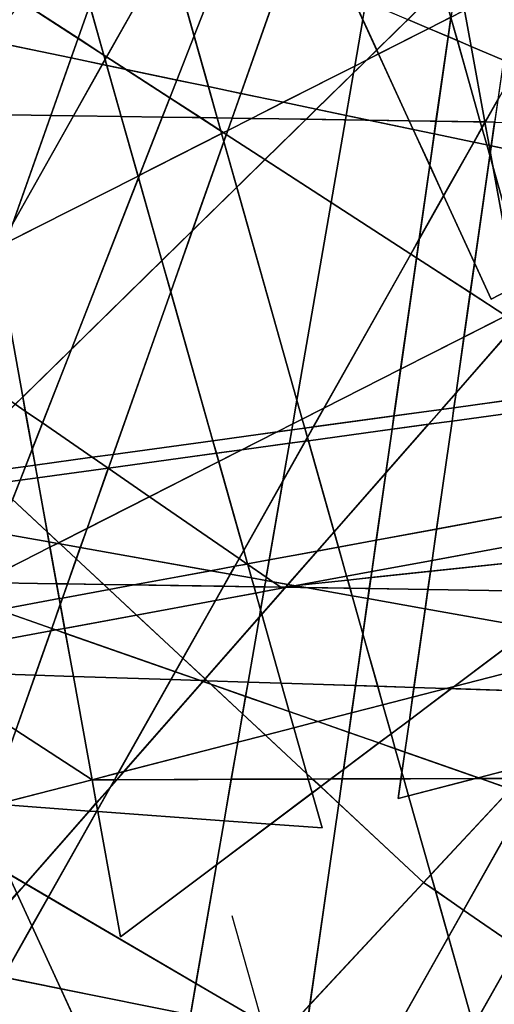
# Model space of a CAD drawing. Units: millimetres. Extents: x -913410 to 10414601371, y 30690 to 568280.
# Drawn here: x -755042 to -743871, y 362058 to 385210 of the extents above; entities that cross this region are included whole.
import ezdxf

# ---------------------------------------------------------------- set-up
doc = ezdxf.new("R2010")
doc.units = ezdxf.units.MM
doc.layers.add('tmpp', color=7, linetype='Continuous')

msp = doc.modelspace()

# ---------------------------------------------------------------- linework, layer by layer
at = {"color": 8}
for p, q in [((-742382, 376372), (-769036, 470691)), ((-747924, 366205), (-774578, 460524)), ((-706395, 449611), (-762612, 349971)), ((-737160, 336073), (-763814, 430392)), ((-645817, 427845), (-760436, 369708)), ((-667373, 424588), (-781992, 366451)), ((-739583, 424588), (-758624, 370763)), ((-711618, 422724), (-767834, 323085)), ((-743944, 378637), (-762845, 419751)), ((-762845, 419751), (-752668, 363643)), ((-733174, 419468), (-789391, 319828)), ((-752668, 363643), (-686274, 413463)), ((-739517, 413243), (-746134, 366900)), ((-797020, 412850), (-731781, 370595)), ((-797020, 412850), (-745537, 364922)), ((-818577, 409593), (-753338, 367339)), ((-689182, 407659), (-743944, 378637)), ((-723249, 400958), (-771226, 346302)), ((-744805, 397702), (-763847, 343877)), ((-744805, 397702), (-751590, 358523)), ((-746511, 396122), (-768319, 340497)), ((-746511, 396122), (-736333, 340014)), ((-749167, 351751), (-768067, 392865)), ((-777857, 391798), (-748895, 371866)), ((-766004, 373188), (-645817, 389633)), ((-791096, 340981), (-744739, 386356)), ((-787561, 369931), (-667373, 386376)), ((-744739, 386356), (-751357, 340014)), ((-671485, 386121), (-801866, 362063)), ((-746134, 366900), (-671485, 386121)), ((-746367, 385409), (-704203, 367494)), ((-704821, 374081), (-758130, 385206)), ((-821000, 383958), (-698448, 382124)), ((-732696, 369085), (-815315, 383755)), ((-693041, 382864), (-823423, 358806)), ((-767691, 363643), (-693041, 382864)), ((-685921, 346995), (-781392, 380369)), ((-716995, 342743), (-781392, 380369)), ((-748895, 371866), (-688315, 378297)), ((-735734, 376840), (-791951, 277200)), ((-737068, 374020), (-768912, 339813)), ((-789117, 372493), (-727085, 371525)), ((-720814, 355701), (-797384, 371179)), ((-797384, 371179), (-707729, 368277)), ((-798275, 369865), (-747924, 366205)), ((-753338, 367339), (-698389, 367512)), ((-745537, 364922), (-716574, 344990)), ((-723386, 269816), (-750040, 364135))]:
    msp.add_line(p, q, dxfattribs=at)
at = {"layer": 'tmpp', "color": 44}
for points in [[(-750293, 386474), (-750938, 384829), (-751354, 386303)], [(-750293, 386474), (-750265, 386479), (-748783, 386457), (-749838, 383476), (-750600, 383635), (-750938, 384829)], [(-748783, 386457), (-748096, 386446), (-747320, 385981), (-746968, 385214), (-747157, 384120), (-748839, 383267), (-749838, 383476)], [(-753234, 385998), (-751939, 386208), (-752995, 384336), (-753059, 384377), (-753392, 385554)], [(-751939, 386208), (-751354, 386303), (-750938, 384829), (-751345, 383790), (-752537, 384039), (-752995, 384336)], [(-754916, 385726), (-753505, 385954), (-753392, 385554), (-753668, 384772), (-754994, 385630)], [(-743403, 386024), (-743656, 384257), (-744417, 384580), (-744571, 385431)], [(-746881, 385717), (-746367, 385409), (-745907, 385213), (-746638, 384498), (-746968, 385214)], [(-754994, 385630), (-753668, 384772), (-753832, 384309), (-755740, 384707)], [(-753392, 385554), (-753059, 384377), (-753668, 384772)], [(-745517, 385595), (-745019, 385705), (-744896, 385267), (-745414, 385004), (-745907, 385213)], [(-744896, 385267), (-744895, 385265), (-744960, 384811), (-745414, 385004)], [(-744895, 385265), (-744741, 384718), (-744960, 384811)], [(-744895, 385267), (-744571, 385431), (-744417, 384580), (-744741, 384718), (-744895, 385265)], [(-746968, 385214), (-746638, 384498), (-746881, 384260), (-747157, 384120)], [(-745907, 385213), (-745414, 385004), (-746596, 384405), (-746638, 384498)], [(-750938, 384829), (-750600, 383635), (-751345, 383790)], [(-745414, 385004), (-744960, 384811), (-745244, 382824), (-745873, 382834), (-746596, 384405)], [(-744960, 384811), (-744741, 384718), (-744201, 382809), (-745244, 382824)], [(-755740, 384707), (-753832, 384309), (-754309, 382960), (-756176, 382988), (-756351, 383951)], [(-753668, 384772), (-753059, 384377), (-753030, 384274), (-753097, 384156), (-753832, 384309)], [(-744417, 384580), (-744096, 382807), (-744201, 382809), (-744741, 384718)], [(-743656, 384257), (-743787, 383335), (-744085, 382807), (-744096, 382807), (-744417, 384580)], [(-752995, 384336), (-753030, 384274), (-753059, 384377)], [(-752995, 384336), (-752537, 384039), (-752990, 384133), (-753030, 384274)], [(-747184, 383963), (-746881, 384260), (-746596, 384405), (-745873, 382834), (-746831, 382848), (-747358, 382958)], [(-746638, 384498), (-746596, 384405), (-746881, 384260)], [(-753832, 384309), (-753097, 384156), (-753776, 382952), (-754309, 382960)], [(-753097, 384156), (-752990, 384133), (-752652, 382935), (-753776, 382952)], [(-753030, 384274), (-752990, 384133), (-753097, 384156)], [(-752537, 384039), (-751509, 383373), (-751686, 382921), (-752652, 382935), (-752990, 384133)], [(-747157, 384120), (-747184, 383963), (-748061, 383105), (-748839, 383267)], [(-747157, 384120), (-746881, 384260), (-747184, 383963)], [(-751345, 383790), (-751509, 383373), (-752537, 384039)], [(-747184, 383963), (-747358, 382958), (-748061, 383105)], [(-751345, 383790), (-750600, 383635), (-750393, 382901), (-750790, 382907), (-751509, 383373)], [(-749838, 383476), (-750043, 382896), (-750393, 382901), (-750600, 383635)], [(-749838, 383476), (-748839, 383267), (-749583, 382889), (-750043, 382896)], [(-751509, 383373), (-750790, 382907), (-751686, 382921)], [(-748839, 383267), (-748061, 383105), (-748301, 382870), (-749583, 382889)], [(-743787, 383335), (-743863, 382804), (-744085, 382807)], [(-754309, 382960), (-755213, 380404), (-755507, 379885), (-755605, 379835), (-756176, 382988)], [(-755213, 380404), (-753776, 382952), (-752652, 382935), (-752256, 381534), (-755373, 379952)], [(-754309, 382960), (-753776, 382952), (-755213, 380404)], [(-751686, 382921), (-752223, 381550), (-752256, 381534), (-752652, 382935)], [(-748061, 383105), (-747358, 382958), (-747376, 382856), (-748301, 382870)], [(-747358, 382958), (-746831, 382848), (-747376, 382856)], [(-751686, 382921), (-750790, 382907), (-750306, 382594), (-750289, 382531), (-752223, 381550)], [(-750393, 382901), (-750306, 382594), (-750790, 382907)], [(-750043, 382896), (-750146, 382604), (-750244, 382554), (-750306, 382594), (-750393, 382901)], [(-750146, 382604), (-749583, 382889), (-748301, 382870), (-749269, 381922), (-750179, 382512)], [(-750043, 382896), (-749583, 382889), (-750146, 382604)], [(-748301, 382870), (-747376, 382856), (-747712, 380914), (-749269, 381922)], [(-747376, 382856), (-746831, 382848), (-745779, 382629), (-745392, 381786), (-745639, 380053), (-745838, 379700), (-747712, 380914)], [(-745873, 382834), (-745779, 382629), (-746831, 382848)], [(-745244, 382824), (-745286, 382526), (-745779, 382629), (-745873, 382834)], [(-745244, 382824), (-744201, 382809), (-744162, 382671), (-744354, 382331), (-745286, 382526)], [(-744096, 382807), (-744093, 382793), (-744162, 382671), (-744201, 382809)], [(-744093, 382793), (-743996, 382256), (-744048, 382267), (-744162, 382671)], [(-744085, 382807), (-744093, 382793), (-744096, 382807)], [(-744085, 382807), (-743863, 382804), (-743943, 382245), (-743996, 382256), (-744093, 382793)], [(-743863, 382804), (-740696, 382756), (-740339, 381493), (-743943, 382245)], [(-752223, 381550), (-750289, 382531), (-750237, 382348), (-750980, 380248), (-751695, 379548), (-752245, 381496)], [(-750244, 382554), (-750289, 382531), (-750306, 382594)], [(-750244, 382554), (-750179, 382512), (-750237, 382348), (-750289, 382531)], [(-750146, 382604), (-750179, 382512), (-750244, 382554)], [(-750179, 382512), (-749269, 381922), (-749933, 381273), (-750237, 382348)], [(-745286, 382526), (-745392, 381786), (-745779, 382629)], [(-745286, 382526), (-744354, 382331), (-745064, 381073), (-745392, 381786)], [(-744162, 382671), (-744048, 382267), (-744354, 382331)], [(-750237, 382348), (-749933, 381273), (-750980, 380248)], [(-744354, 382331), (-744048, 382267), (-743976, 382013), (-744336, 379490), (-745064, 381073)], [(-743996, 382256), (-743965, 382089), (-743976, 382013), (-744048, 382267)], [(-743943, 382245), (-743965, 382089), (-743996, 382256)], [(-743943, 382245), (-740339, 381493), (-740338, 381490), (-741884, 379729), (-743142, 379062), (-743907, 381768), (-743965, 382089)], [(-743976, 382013), (-743907, 381768), (-743392, 378930), (-743944, 378637), (-744336, 379490)], [(-743965, 382089), (-743907, 381768), (-743976, 382013)], [(-749269, 381922), (-747712, 380914), (-748518, 376264), (-749933, 381273)], [(-745392, 381786), (-745064, 381073), (-745639, 380053)], [(-752223, 381550), (-752245, 381496), (-752256, 381534)], [(-743142, 379062), (-743392, 378930), (-743907, 381768)], [(-755373, 379952), (-752256, 381534), (-752245, 381496), (-753826, 377462), (-754971, 376341), (-755540, 379481)], [(-752245, 381496), (-751695, 379548), (-753826, 377462)], [(-750980, 380248), (-749933, 381273), (-748518, 376264), (-748615, 375704), (-748983, 375517), (-750497, 375310), (-751487, 378814)], [(-747712, 380914), (-745838, 379700), (-747884, 376074), (-748391, 375817), (-748518, 376264)], [(-745639, 380053), (-745064, 381073), (-744336, 379490), (-744436, 378792), (-745702, 379612)], [(-750980, 380248), (-751487, 378814), (-751695, 379548)], [(-745639, 380053), (-745702, 379612), (-745838, 379700)], [(-745838, 379700), (-745702, 379612), (-746077, 376991), (-747884, 376074)], [(-755540, 379481), (-754971, 376341), (-755148, 376169), (-756406, 377034)], [(-753826, 377462), (-751695, 379548), (-751487, 378814), (-752840, 374989), (-753335, 374921), (-754506, 375727)], [(-745702, 379612), (-744436, 378792), (-744585, 377747), (-746077, 376991)], [(-744336, 379490), (-743944, 378637), (-743392, 378930), (-743296, 378401), (-743597, 378249), (-744436, 378792)], [(-751487, 378814), (-750497, 375310), (-752840, 374989)], [(-744436, 378792), (-743597, 378249), (-744585, 377747)], [(-744772, 376438), (-743333, 378078), (-743225, 378007), (-742924, 376346), (-744823, 376086)], [(-744585, 377747), (-743597, 378249), (-743333, 378078), (-744772, 376438)], [(-746077, 376991), (-744585, 377747), (-744772, 376438), (-745117, 376046), (-746233, 375893)], [(-753826, 377462), (-754506, 375727), (-754910, 376005), (-754971, 376341)], [(-747884, 376074), (-746077, 376991), (-746233, 375893), (-748133, 375633)], [(-754971, 376341), (-754910, 376005), (-755148, 376169)], [(-748518, 376264), (-748391, 375817), (-748615, 375704)], [(-744772, 376438), (-744823, 376086), (-745117, 376046)], [(-744823, 376086), (-742924, 376346), (-742869, 376046), (-744867, 375773)], [(-755148, 376169), (-754910, 376005), (-754748, 375112), (-754907, 374706), (-755900, 374570), (-756351, 374990)], [(-754506, 375727), (-754748, 375112), (-754910, 376005)], [(-747884, 376074), (-748133, 375633), (-748331, 375606), (-748391, 375817)], [(-746233, 375893), (-745117, 376046), (-745424, 375697), (-746278, 375580)], [(-745117, 376046), (-744823, 376086), (-744867, 375773), (-745424, 375697)], [(-744867, 375773), (-742869, 376046), (-742452, 373747), (-745230, 373234)], [(-748615, 375704), (-748391, 375817), (-748331, 375606), (-748639, 375564)], [(-748133, 375633), (-746233, 375893), (-746278, 375580), (-748248, 375310), (-748270, 375389)], [(-746424, 374556), (-745424, 375697), (-744867, 375773), (-745230, 373234), (-746651, 372972)], [(-754506, 375727), (-753335, 374921), (-754680, 374737), (-754748, 375112)], [(-748983, 375517), (-748639, 375564), (-748693, 375249), (-749812, 375096)], [(-748615, 375704), (-748639, 375564), (-748983, 375517)], [(-748639, 375564), (-748331, 375606), (-748270, 375389), (-748321, 375300), (-748693, 375249)], [(-748133, 375633), (-748270, 375389), (-748331, 375606)], [(-746278, 375580), (-746424, 374556), (-747643, 373168), (-748248, 375310)], [(-746278, 375580), (-745424, 375697), (-746424, 374556)], [(-752840, 374989), (-750497, 375310), (-750413, 375014), (-752954, 374666)], [(-748983, 375517), (-749812, 375096), (-750413, 375014), (-750497, 375310)], [(-748846, 374370), (-748321, 375300), (-748248, 375310), (-747643, 373168), (-748040, 372716), (-749168, 372508)], [(-748693, 375249), (-748321, 375300), (-748846, 374370)], [(-748270, 375389), (-748248, 375310), (-748321, 375300)], [(-754748, 375112), (-754680, 374737), (-754907, 374706)], [(-749812, 375096), (-750358, 374819), (-750413, 375014)], [(-749812, 375096), (-748693, 375249), (-748846, 374370), (-749769, 372734), (-750358, 374819)], [(-753335, 374921), (-752963, 374665), (-754625, 374437), (-754680, 374737)], [(-752840, 374989), (-752954, 374666), (-752963, 374665), (-753335, 374921)], [(-752954, 374666), (-750413, 375014), (-750358, 374819), (-751987, 373993), (-752956, 374661)], [(-754907, 374706), (-755034, 374381), (-755612, 374302), (-755900, 374570)], [(-754907, 374706), (-754680, 374737), (-754625, 374437), (-755034, 374381)], [(-752963, 374665), (-752956, 374661), (-753456, 373248), (-754119, 372912), (-754396, 373170), (-754625, 374437)], [(-752956, 374661), (-751987, 373993), (-753456, 373248)], [(-752954, 374666), (-752956, 374661), (-752963, 374665)], [(-750358, 374819), (-749769, 372734), (-749877, 372541), (-751987, 373993)], [(-755034, 374381), (-755211, 373929), (-755612, 374302)], [(-755034, 374381), (-754625, 374437), (-754396, 373170), (-755211, 373929)], [(-748846, 374370), (-749168, 372508), (-749678, 372413), (-749769, 372734)], [(-746424, 374556), (-746651, 372972), (-747541, 372808), (-747643, 373168)], [(-755211, 373929), (-754396, 373170), (-754352, 372930), (-755522, 373138)], [(-753456, 373248), (-751987, 373993), (-749877, 372541), (-749981, 372358), (-750543, 372254), (-753615, 372799)], [(-745230, 373234), (-742452, 373747), (-742326, 373049), (-745335, 372494)], [(-753456, 373248), (-753615, 372799), (-754088, 372883), (-754119, 372912)], [(-746651, 372972), (-745230, 373234), (-745335, 372494), (-746756, 372232)], [(-755522, 373138), (-754352, 372930), (-754329, 372805), (-755964, 371976), (-755977, 371976)], [(-754119, 372912), (-754152, 372895), (-754352, 372930), (-754396, 373170)], [(-747643, 373168), (-747541, 372808), (-748040, 372716)], [(-745335, 372494), (-742326, 373049), (-742239, 372572), (-745372, 372240)], [(-754329, 372805), (-754174, 371948), (-755964, 371976)], [(-754152, 372895), (-754329, 372805), (-754352, 372930)], [(-754152, 372895), (-754088, 372883), (-753710, 372531), (-753917, 371944), (-754174, 371948), (-754329, 372805)], [(-754119, 372912), (-754088, 372883), (-754152, 372895)], [(-753615, 372799), (-753710, 372531), (-754088, 372883)], [(-753615, 372799), (-750543, 372254), (-752355, 371919), (-753064, 371931), (-753710, 372531)], [(-748040, 372716), (-747541, 372808), (-747347, 372123), (-748533, 371904), (-748558, 371901), (-748728, 371932)], [(-746651, 372972), (-746756, 372232), (-747347, 372123), (-747541, 372808)], [(-753710, 372531), (-753064, 371931), (-753917, 371944)], [(-749877, 372541), (-749689, 372411), (-749981, 372358)], [(-749769, 372734), (-749678, 372413), (-749689, 372411), (-749877, 372541)], [(-749168, 372508), (-748040, 372716), (-748728, 371932), (-749083, 371995), (-749238, 372102)], [(-745372, 372240), (-742239, 372572), (-742092, 371759), (-745433, 371812)], [(-749981, 372358), (-750085, 372173), (-750543, 372254)], [(-749981, 372358), (-749689, 372411), (-749675, 372402), (-749585, 372084), (-750085, 372173)], [(-749678, 372413), (-749675, 372402), (-749689, 372411)], [(-749168, 372508), (-749238, 372102), (-749675, 372402), (-749678, 372413)], [(-749238, 372102), (-749252, 372025), (-749585, 372084), (-749675, 372402)], [(-746756, 372232), (-745335, 372494), (-745372, 372240), (-746776, 372090)], [(-750543, 372254), (-750085, 372173), (-750247, 371887), (-752355, 371919)], [(-750085, 372173), (-749585, 372084), (-749526, 371875), (-750247, 371887)], [(-749252, 372025), (-749278, 371871), (-749526, 371875), (-749585, 372084)], [(-749238, 372102), (-749083, 371995), (-749252, 372025)], [(-747347, 372123), (-747322, 372033), (-748533, 371904)], [(-746756, 372232), (-746776, 372090), (-747322, 372033), (-747347, 372123)], [(-746776, 372090), (-746813, 371833), (-747267, 371840), (-747322, 372033)], [(-746776, 372090), (-745372, 372240), (-745433, 371812), (-746813, 371833)], [(-755980, 371967), (-755964, 371976), (-754174, 371948), (-754110, 371596), (-755540, 371332), (-756146, 371544)], [(-753917, 371944), (-754036, 371609), (-754110, 371596), (-754174, 371948)], [(-753917, 371944), (-753064, 371931), (-752937, 371812), (-754036, 371609)], [(-752355, 371919), (-752937, 371812), (-753064, 371931)], [(-752355, 371919), (-750247, 371887), (-750435, 371553), (-752291, 371211), (-752937, 371812)], [(-750247, 371887), (-749526, 371875), (-749485, 371728), (-750435, 371553)], [(-749278, 371871), (-749297, 371763), (-749485, 371728), (-749526, 371875)], [(-749297, 371763), (-748795, 371856), (-749344, 371230), (-749372, 371330)], [(-748795, 371856), (-748753, 371863), (-748304, 371856), (-747217, 371663), (-746965, 370770), (-747139, 369553), (-748886, 369609), (-749344, 371230)], [(-749278, 371871), (-748895, 371866), (-748788, 371864), (-748795, 371856), (-749297, 371763)], [(-749252, 372025), (-749083, 371995), (-748895, 371866), (-749278, 371871)], [(-748728, 371932), (-748775, 371878), (-748895, 371866), (-749083, 371995)], [(-748775, 371878), (-748788, 371864), (-748895, 371866)], [(-748788, 371864), (-748753, 371863), (-748795, 371856)], [(-748775, 371878), (-748558, 371901), (-748552, 371900), (-748753, 371863), (-748788, 371864)], [(-748728, 371932), (-748558, 371901), (-748775, 371878)], [(-748552, 371900), (-748304, 371856), (-748753, 371863)], [(-748533, 371904), (-748552, 371900), (-748558, 371901)], [(-748533, 371904), (-747322, 372033), (-747267, 371840), (-748304, 371856), (-748552, 371900)], [(-747267, 371840), (-747217, 371663), (-748304, 371856)], [(-746813, 371833), (-746847, 371598), (-747217, 371663), (-747267, 371840)], [(-746813, 371833), (-745433, 371812), (-745498, 371358), (-746847, 371598)], [(-754110, 371596), (-754087, 371466), (-754289, 370894), (-755540, 371332)], [(-754036, 371609), (-754087, 371466), (-754110, 371596)], [(-754036, 371609), (-752937, 371812), (-752291, 371211), (-753984, 370898), (-754087, 371466)], [(-750435, 371553), (-749485, 371728), (-749372, 371330), (-749400, 371166), (-750679, 369710), (-751201, 370196)], [(-749297, 371763), (-749372, 371330), (-749485, 371728)], [(-746847, 371598), (-746965, 370770), (-747217, 371663)], [(-746847, 371598), (-745498, 371358), (-745762, 369508), (-746616, 369536), (-746965, 370770)], [(-745433, 371812), (-742092, 371759), (-742063, 371600), (-742981, 370911), (-745498, 371358)], [(-754087, 371466), (-753984, 370898), (-754190, 370860), (-754289, 370894)], [(-750435, 371553), (-751201, 370196), (-752291, 371211)], [(-745498, 371358), (-742981, 370911), (-744819, 369532), (-745007, 369484), (-745762, 369508)], [(-756283, 371195), (-755540, 371332), (-754289, 370894), (-754309, 370838), (-756588, 370418)], [(-752291, 371211), (-751201, 370196), (-751380, 369878), (-753962, 370780), (-753984, 370898)], [(-749400, 371166), (-749666, 369634), (-750632, 369666), (-750679, 369710)], [(-749400, 371166), (-749344, 371230), (-748886, 369609), (-749666, 369634)], [(-749372, 371330), (-749344, 371230), (-749400, 371166)], [(-754289, 370894), (-754190, 370860), (-754309, 370838)], [(-753984, 370898), (-753962, 370780), (-754190, 370860)], [(-742981, 370911), (-741903, 370720), (-741827, 370302), (-744819, 369532)], [(-756588, 370418), (-754309, 370838), (-754677, 369797), (-756805, 369865)], [(-754309, 370838), (-754190, 370860), (-753962, 370780), (-753778, 369767), (-754677, 369797)], [(-751380, 369878), (-751484, 369693), (-753778, 369767), (-753962, 370780)], [(-746965, 370770), (-746616, 369536), (-747139, 369553)], [(-751201, 370196), (-750679, 369710), (-750715, 369668), (-750788, 369671), (-751380, 369878)], [(-744819, 369532), (-741827, 370302), (-741673, 369453), (-741716, 369377), (-744889, 369480)], [(-756805, 369865), (-754677, 369797), (-755135, 368503), (-756893, 369641)], [(-754677, 369797), (-753778, 369767), (-753338, 367339), (-755135, 368503)], [(-751484, 369693), (-752723, 367497), (-753338, 367339), (-753778, 369767)], [(-751380, 369878), (-750788, 369671), (-751484, 369693)], [(-751484, 369693), (-750788, 369671), (-750731, 369651), (-752591, 367531), (-752723, 367497)], [(-750731, 369651), (-750546, 369586), (-749795, 368887), (-749910, 368221), (-752591, 367531)], [(-750715, 369668), (-750731, 369651), (-750788, 369671)], [(-750715, 369668), (-750632, 369666), (-750546, 369586), (-750731, 369651)], [(-750679, 369710), (-750632, 369666), (-750715, 369668)], [(-749666, 369634), (-749724, 369299), (-750546, 369586), (-750632, 369666)], [(-749724, 369299), (-749795, 368887), (-750546, 369586)], [(-749666, 369634), (-748886, 369609), (-748697, 368940), (-749724, 369299)], [(-747139, 369553), (-747230, 368911), (-748028, 368706), (-748697, 368940), (-748886, 369609)], [(-747139, 369553), (-746616, 369536), (-746493, 369101), (-747230, 368911)], [(-745762, 369508), (-745794, 369281), (-746493, 369101), (-746616, 369536)], [(-745762, 369508), (-745007, 369484), (-745794, 369281)], [(-744819, 369532), (-744889, 369480), (-745007, 369484)], [(-749724, 369299), (-748697, 368940), (-748590, 368561), (-749260, 368389), (-749795, 368887)], [(-745794, 369281), (-745871, 368743), (-746301, 368420), (-746493, 369101)], [(-745871, 368743), (-744889, 369480), (-741716, 369377), (-742218, 368487), (-742927, 367726), (-744250, 367385), (-745979, 367989)], [(-745794, 369281), (-745007, 369484), (-744889, 369480), (-745871, 368743)], [(-747230, 368911), (-746493, 369101), (-746301, 368420), (-746590, 368203), (-747296, 368450)], [(-749795, 368887), (-749260, 368389), (-749910, 368221)], [(-748028, 368706), (-748590, 368561), (-748697, 368940)], [(-747230, 368911), (-747296, 368450), (-748028, 368706)], [(-748028, 368706), (-747296, 368450), (-747420, 367580), (-747719, 367356), (-748149, 367355), (-748284, 367480), (-748590, 368561)], [(-745871, 368743), (-745979, 367989), (-746201, 368067), (-746301, 368420)], [(-755135, 368503), (-753338, 367339), (-755579, 366761), (-755747, 366774)], [(-749910, 368221), (-749260, 368389), (-748284, 367480), (-748249, 367355), (-750061, 367349)], [(-748590, 368561), (-748284, 367480), (-749260, 368389)], [(-747296, 368450), (-746590, 368203), (-747420, 367580)], [(-746301, 368420), (-746201, 368067), (-746590, 368203)], [(-752591, 367531), (-749910, 368221), (-750061, 367349), (-752759, 367340)], [(-747420, 367580), (-746590, 368203), (-746201, 368067), (-746046, 367518), (-746068, 367362), (-747452, 367357)], [(-745979, 367989), (-746046, 367518), (-746201, 368067)], [(-745979, 367989), (-744250, 367385), (-744319, 367367), (-746002, 367362), (-746046, 367518)], [(-742927, 367726), (-743258, 367370), (-744199, 367367), (-744250, 367385)], [(-752723, 367497), (-752812, 367340), (-753338, 367339)], [(-752723, 367497), (-752591, 367531), (-752759, 367340), (-752812, 367340)], [(-748149, 367355), (-748249, 367355), (-748284, 367480)], [(-747420, 367580), (-747452, 367357), (-747719, 367356)], [(-746046, 367518), (-746002, 367362), (-746068, 367362)], [(-753338, 367339), (-753239, 366793), (-753406, 366603), (-755579, 366761)], [(-752812, 367340), (-752907, 367171), (-753239, 366793), (-753338, 367339)], [(-752907, 367171), (-752759, 367340), (-750061, 367349), (-750230, 366373), (-753202, 366589), (-753210, 366634)], [(-752812, 367340), (-752759, 367340), (-752907, 367171)], [(-750061, 367349), (-748249, 367355), (-748156, 367028), (-749136, 366293), (-750230, 366373)], [(-748149, 367355), (-747958, 367177), (-748156, 367028), (-748249, 367355)], [(-747719, 367356), (-747958, 367177), (-748149, 367355)], [(-747719, 367356), (-747452, 367357), (-747534, 366782), (-747958, 367177)], [(-747452, 367357), (-746068, 367362), (-746134, 366900), (-745889, 366963), (-745365, 365107), (-745537, 364922), (-747534, 366782)], [(-746068, 367362), (-746002, 367362), (-745889, 366963), (-746134, 366900)], [(-744319, 367367), (-745889, 366963), (-746002, 367362)], [(-744319, 367367), (-744199, 367367), (-743491, 367120), (-745365, 365107), (-745889, 366963)], [(-744250, 367385), (-744199, 367367), (-744319, 367367)], [(-743258, 367370), (-743491, 367120), (-744199, 367367)], [(-752907, 367171), (-753210, 366634), (-753239, 366793)], [(-750410, 365337), (-749136, 366293), (-747924, 366205), (-748156, 367028), (-747958, 367177), (-747534, 366782), (-748210, 362051), (-748846, 361367), (-748884, 361375), (-749335, 361638), (-750893, 362549)], [(-748156, 367028), (-747924, 366205), (-749136, 366293)], [(-743491, 367120), (-743072, 366973), (-744595, 364274), (-745258, 364731), (-745365, 365107)], [(-743072, 366973), (-741593, 366456), (-743319, 363396), (-744595, 364274)], [(-755768, 366713), (-755579, 366761), (-753406, 366603), (-754906, 364894), (-755320, 365135), (-755888, 366373)], [(-753239, 366793), (-753210, 366634), (-753234, 366591), (-753406, 366603)], [(-747534, 366782), (-745537, 364922), (-748210, 362051)], [(-753406, 366603), (-753234, 366591), (-754369, 364580), (-754906, 364894)], [(-753234, 366591), (-753202, 366589), (-752668, 363643), (-750410, 365337), (-750893, 362549), (-754369, 364580)], [(-753210, 366634), (-753202, 366589), (-753234, 366591)], [(-750230, 366373), (-750410, 365337), (-752668, 363643), (-753202, 366589)], [(-750230, 366373), (-749136, 366293), (-750410, 365337)], [(-754906, 364894), (-755105, 364668), (-755320, 365135)], [(-745365, 365107), (-745258, 364731), (-745537, 364922)], [(-754906, 364894), (-754369, 364580), (-754752, 363901), (-755105, 364668)], [(-748210, 362051), (-745537, 364922), (-745258, 364731), (-744951, 363643), (-746502, 360894), (-748323, 361262)], [(-755105, 364668), (-754752, 363901), (-755431, 362698), (-756622, 362939)], [(-744595, 364274), (-744951, 363643), (-745258, 364731)], [(-754369, 364580), (-750893, 362549), (-751021, 361807), (-754073, 362424), (-754752, 363901)], [(-744595, 364274), (-743319, 363396), (-744360, 361552), (-744951, 363643)], [(-754752, 363901), (-754073, 362424), (-755431, 362698)], [(-744951, 363643), (-744360, 361552), (-744558, 361201), (-745545, 360700), (-746502, 360894)], [(-743319, 363396), (-742008, 362494), (-744298, 361333), (-744360, 361552)], [(-755431, 362698), (-754073, 362424), (-752753, 359552), (-753319, 359560), (-756219, 361301)], [(-751021, 361807), (-751415, 359532), (-752753, 359552), (-754073, 362424)], [(-750893, 362549), (-749335, 361638), (-749283, 361456), (-751021, 361807)]]:
    msp.add_lwpolyline(points, close=True, dxfattribs=at)

doc.saveas('drawing.dxf')
